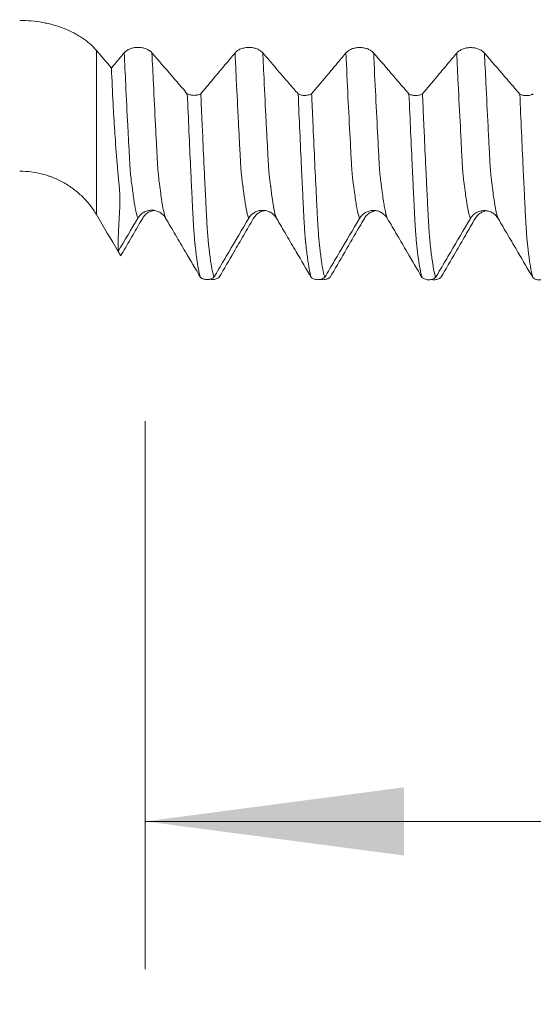
# Model space of a CAD drawing. Units: millimetres. Extents: x -29 to 92, y -82 to 35.
# Drawn here: x 53 to 60, y -17 to -3 of the extents above; entities that cross this region are included whole.
import ezdxf

# ---------------------------------------------------------------- set-up
doc = ezdxf.new("R2010")
doc.units = ezdxf.units.MM
for name, color, linetype in [('1', 4, 'Continuous'), ('2', 7, 'Continuous'), ('SK2', 7, 'Continuous')]:
    doc.layers.add(name, color=color, linetype=linetype)
doc.styles.add('iso_b_vert', font='simplex.shx')
doc.dimstyles.get("Standard").update_dxf_attribs({"dimtxt": 0.18, "dimasz": 0.18, "dimexe": 0.18, "dimexo": 0.0625, "dimgap": 0.09, "dimtad": 1, "dimzin": 0, "dimdsep": 52, "dimtxsty": 'Standard', "dimcen": 0.09, "dimadec": 0, "dimazin": 0, "dimtfac": 1, "dimtdec": 4, "dimtofl": 0, "dimtmove": 0, "dimatfit": 3, "dimfxl": 1, "dimtolj": 1, "dimtzin": 0, "dimarcsym": 0})

# ---------------------------------------------------------------- blocks, each defined once
blk = doc.blocks.new('_U2')
at = {"layer": 'SK2', "lineweight": 13}
for p, q in [((55, -8.682454), (55, -16.094954)), ((71, -8.682454), (71, -16.094954)), ((55, -14.094954), (89.583008, -14.094954))]:
    blk.add_line(p, q, dxfattribs=at)
at = {"layer": 'SK2', "lineweight": 18}
for points in [[(55, -14.094954), (58.499998, -13.63417), (58.500002, -14.555737)], [(71, -14.094954), (67.500002, -14.555737), (67.499998, -13.63417)]]:
    blk.add_solid(points, dxfattribs=at)
at = {"layer": 'SK2', "lineweight": 18, "attachment_point": 7, "line_spacing_factor": 1.084337, "style": 'iso_b_vert'}
for s, insert, char_height in [('\\W0.8315;\\W0.4158;%%p\\W0.8315;0.5', (82.466271, -12.857358), 2.5), ('\\W0.5321;16', (77.159, -13.209839), 3)]:
    blk.add_mtext(s, dxfattribs=dict(at, insert=insert, char_height=char_height))
blk = doc.blocks.new('_U3')
at = {"layer": 'SK2', "lineweight": 13}
for p, q in [((31, -6.9375), (31, -38.594954)), ((71, -8.682454), (71, -38.594954)), ((71, -36.594954), (31, -36.594954))]:
    blk.add_line(p, q, dxfattribs=at)
at = {"layer": 'SK2', "lineweight": 18}
for points in [[(31, -36.594954), (34.499998, -36.13417), (34.500002, -37.055737)], [(71, -36.594954), (67.500002, -37.055737), (67.499998, -36.13417)]]:
    blk.add_solid(points, dxfattribs=at)
at = {"layer": 'SK2', "lineweight": 18, "insert": (49.209229, -35.709839), "char_height": 3, "attachment_point": 7, "line_spacing_factor": 1.084337, "style": 'iso_b_vert'}
blk.add_mtext('\\W0.7361;40', dxfattribs=at)
blk = doc.blocks.new('_U4')
at = {"layer": '2', "lineweight": 13}
for p, q in [((37, -1.5875), (37, -27.594954)), ((71, -8.682454), (71, -27.594954)), ((71, -25.594954), (37, -25.594954))]:
    blk.add_line(p, q, dxfattribs=at)
at = {"layer": '2', "lineweight": 18}
for points in [[(37, -25.594954), (40.499998, -25.13417), (40.500002, -26.055737)], [(71, -25.594954), (67.500002, -26.055737), (67.499998, -25.13417)]]:
    blk.add_solid(points, dxfattribs=at)
at = {"layer": '2', "lineweight": 18, "insert": (52.209229, -24.709839), "char_height": 3, "attachment_point": 7, "line_spacing_factor": 1.084337, "style": 'iso_b_vert'}
blk.add_mtext('\\W0.7167;34', dxfattribs=at)

msp = doc.modelspace()

# ---------------------------------------------------------------- linework, layer by layer
at = {"layer": '1', "lineweight": 13}
msp.add_line((54.339, -3.6709), (54.339, -5.8907), dxfattribs=at)
at = {"layer": '1', "lineweight": 18}
for points, knots in [([(53.2997, -3.2646), (53.3527, -3.2646), (53.4574, -3.2692), (53.5598, -3.283), (53.6358, -3.2968), (53.6609, -3.302), (53.711, -3.3135), (53.7357, -3.3198), (53.8085, -3.3403), (53.9021, -3.3716), (53.9891, -3.411), (54.0414, -3.4382), (54.0517, -3.4438), (54.0721, -3.4552), (54.1022, -3.4725), (54.1307, -3.4906), (54.1859, -3.5281), (54.2201, -3.5546), (54.2834, -3.6105), (54.3125, -3.6399), (54.339, -3.6709)], [0, 0, 0, 0, 0.125, 0.25, 0.25, 0.3125, 0.3125, 0.375, 0.375, 0.5, 0.625, 0.625, 0.65625, 0.65625, 0.6875, 0.75, 0.75, 0.875, 0.875, 1, 1, 1, 1]), ([(54.7143, -3.7029), (54.67, -3.7557), (54.6257, -3.8085), (54.5682, -3.8771), (54.5549, -3.8929), (54.5416, -3.9087)], [0, 0, 0, 0, 0.7695289, 0.7695289, 1, 1, 1, 1]), ([(55.0897, -3.7022), (55.08, -3.691), (55.0685, -3.681), (55.0484, -3.6674), (55.0412, -3.6631), (55.0261, -3.6553), (55.0105, -3.6483), (54.9935, -3.6426), (54.9759, -3.6377), (54.9669, -3.6356), (54.9486, -3.6323), (54.9394, -3.6311), (54.9207, -3.6294), (54.9111, -3.629), (54.8826, -3.629), (54.8639, -3.6307), (54.8364, -3.6357), (54.8273, -3.6378), (54.8099, -3.6427), (54.8015, -3.6456), (54.7852, -3.652), (54.7773, -3.6556), (54.7622, -3.6635), (54.7481, -3.672), (54.7357, -3.6816), (54.7243, -3.6918), (54.719, -3.6973), (54.7143, -3.7029)], [0, 0, 0, 0, 0.125, 0.125, 0.1875, 0.1875, 0.25, 0.3125, 0.3125, 0.375, 0.375, 0.4375, 0.4375, 0.5, 0.5, 0.625, 0.625, 0.6875, 0.6875, 0.75, 0.75, 0.8125, 0.8125, 0.875, 0.9375, 0.9375, 1, 1, 1, 1]), ([(55.5682, -4.2578), (55.5447, -4.2304), (55.5211, -4.203), (55.4522, -4.123), (55.4069, -4.0704), (55.271, -3.9126), (55.1803, -3.8074), (55.0897, -3.7022)], [0, 0, 0, 0, 0.1477889, 0.1477889, 0.4318593, 0.4318593, 1, 1, 1, 1]), ([(56.2143, -3.7039), (56.17, -3.7567), (56.1257, -3.8095), (56.0371, -3.9151), (55.9928, -3.9678), (55.8827, -4.099), (55.8168, -4.1773), (55.7509, -4.2556)], [0, 0, 0, 0, 0.2869617, 0.2869617, 0.5739233, 0.5739233, 1, 1, 1, 1]), ([(56.5896, -3.7033), (56.58, -3.6921), (56.5685, -3.682), (56.5484, -3.6685), (56.5412, -3.6642), (56.5261, -3.6564), (56.5104, -3.6493), (56.4935, -3.6437), (56.4759, -3.6388), (56.4669, -3.6367), (56.4486, -3.6334), (56.4394, -3.6321), (56.4207, -3.6305), (56.4111, -3.63), (56.3826, -3.63), (56.3639, -3.6317), (56.3364, -3.6367), (56.3273, -3.6388), (56.3099, -3.6438), (56.3015, -3.6466), (56.2852, -3.653), (56.2773, -3.6566), (56.2622, -3.6645), (56.2481, -3.673), (56.2357, -3.6827), (56.2243, -3.6929), (56.219, -3.6983), (56.2143, -3.7039)], [0, 0, 0, 0, 0.125, 0.125, 0.1875, 0.1875, 0.25, 0.3125, 0.3125, 0.375, 0.375, 0.4375, 0.4375, 0.5, 0.5, 0.625, 0.625, 0.6875, 0.6875, 0.75, 0.75, 0.8125, 0.8125, 0.875, 0.9375, 0.9375, 1, 1, 1, 1]), ([(57.0682, -4.2588), (57.0279, -4.212), (56.9875, -4.1651), (56.8876, -4.0491), (56.828, -3.9799), (56.7089, -3.8416), (56.6493, -3.7724), (56.5896, -3.7033)], [0, 0, 0, 0, 0.253054, 0.253054, 0.626527, 0.626527, 1, 1, 1, 1]), ([(57.7143, -3.7051), (57.67, -3.7579), (57.6257, -3.8106), (57.5371, -3.9162), (57.4928, -3.969), (57.3827, -4.1001), (57.3168, -4.1784), (57.251, -4.2567)], [0, 0, 0, 0, 0.2869959, 0.2869959, 0.5739917, 0.5739917, 1, 1, 1, 1]), ([(58.0896, -3.7044), (58.08, -3.6933), (58.0685, -3.6832), (58.0484, -3.6697), (58.0412, -3.6654), (58.0261, -3.6576), (58.0104, -3.6505), (57.9935, -3.6448), (57.9759, -3.6399), (57.9669, -3.6378), (57.9486, -3.6345), (57.9394, -3.6333), (57.9207, -3.6316), (57.9111, -3.6312), (57.8826, -3.6312), (57.8639, -3.6329), (57.8364, -3.6379), (57.8273, -3.64), (57.8099, -3.6449), (57.8015, -3.6478), (57.7852, -3.6542), (57.7773, -3.6578), (57.7622, -3.6657), (57.7481, -3.6742), (57.7357, -3.6838), (57.7243, -3.694), (57.719, -3.6995), (57.7143, -3.7051)], [0, 0, 0, 0, 0.125, 0.125, 0.1875, 0.1875, 0.25, 0.3125, 0.3125, 0.375, 0.375, 0.4375, 0.4375, 0.5, 0.5, 0.625, 0.625, 0.6875, 0.6875, 0.75, 0.75, 0.8125, 0.8125, 0.875, 0.9375, 0.9375, 1, 1, 1, 1]), ([(58.5681, -4.2599), (58.5446, -4.2326), (58.5211, -4.2053), (58.4522, -4.1253), (58.4069, -4.0727), (58.271, -3.9149), (58.1803, -3.8096), (58.0896, -3.7044)], [0, 0, 0, 0, 0.1475788, 0.1475788, 0.4317192, 0.4317192, 1, 1, 1, 1]), ([(59.2143, -3.7063), (59.17, -3.7591), (59.1257, -3.8118), (59.0371, -3.9174), (58.9928, -3.9702), (58.8827, -4.1013), (58.8168, -4.1796), (58.751, -4.2579)], [0, 0, 0, 0, 0.2869766, 0.2869766, 0.5739533, 0.5739533, 1, 1, 1, 1]), ([(59.5896, -3.7056), (59.58, -3.6945), (59.5685, -3.6844), (59.5484, -3.6709), (59.5412, -3.6666), (59.5261, -3.6588), (59.5104, -3.6517), (59.4935, -3.646), (59.4759, -3.6411), (59.4669, -3.639), (59.4486, -3.6357), (59.4394, -3.6345), (59.4207, -3.6328), (59.4111, -3.6324), (59.3826, -3.6324), (59.3639, -3.6341), (59.3364, -3.6391), (59.3273, -3.6412), (59.3099, -3.6461), (59.3015, -3.649), (59.2852, -3.6554), (59.2773, -3.659), (59.2622, -3.6669), (59.2481, -3.6754), (59.2357, -3.685), (59.2243, -3.6952), (59.219, -3.7007), (59.2143, -3.7063)], [0, 0, 0, 0, 0.125, 0.125, 0.1875, 0.1875, 0.25, 0.3125, 0.3125, 0.375, 0.375, 0.4375, 0.4375, 0.5, 0.5, 0.625, 0.625, 0.6875, 0.6875, 0.75, 0.75, 0.8125, 0.8125, 0.875, 0.9375, 0.9375, 1, 1, 1, 1]), ([(60.0682, -4.2612), (60.0446, -4.2339), (60.0211, -4.2065), (59.9522, -4.1265), (59.9069, -4.0739), (59.771, -3.9161), (59.6803, -3.8109), (59.5896, -3.7056)], [0, 0, 0, 0, 0.1477295, 0.1477295, 0.4318197, 0.4318197, 1, 1, 1, 1]), ([(54.6328, -6.389), (54.6319, -6.3572), (54.6319, -6.3174), (54.6336, -6.2222), (54.6354, -6.1669), (54.6407, -6.0406), (54.6442, -5.9697), (54.6498, -5.8712), (54.6509, -5.851), (54.6528, -5.82), (54.6534, -5.8095), (54.6547, -5.7883), (54.6553, -5.7775), (54.6576, -5.7219), (54.6572, -5.6723), (54.6533, -5.5909), (54.6515, -5.5626), (54.648, -5.5184), (54.6467, -5.5034), (54.6438, -5.4727), (54.6422, -5.4571), (54.6346, -5.3788), (54.6287, -5.3147), (54.6115, -5.1176), (54.6008, -4.98), (54.5884, -4.8001), (54.586, -4.7637), (54.5812, -4.6902), (54.5742, -4.5791), (54.5678, -4.465), (54.5555, -4.2332), (54.5481, -4.0735), (54.5416, -3.9087)], [0, 0, 0, 0, 0.125, 0.125, 0.25, 0.25, 0.375, 0.375, 0.40625, 0.40625, 0.421875, 0.421875, 0.4375, 0.4375, 0.5, 0.5, 0.53125, 0.53125, 0.546875, 0.546875, 0.5625, 0.5625, 0.625, 0.625, 0.75, 0.75, 0.78125, 0.78125, 0.8125, 0.875, 0.875, 1, 1, 1, 1]), ([(55.5682, -4.2578), (55.5815, -4.2644), (55.596, -4.2694), (55.6275, -4.2762), (55.6436, -4.2779), (55.6684, -4.2776), (55.6765, -4.277), (55.6926, -4.2751), (55.7005, -4.2736), (55.716, -4.2699), (55.7235, -4.2675), (55.7377, -4.2622), (55.7445, -4.2591), (55.7509, -4.2556)], [0, 0, 0, 0, 0.25, 0.25, 0.5, 0.5, 0.625, 0.625, 0.75, 0.75, 0.875, 0.875, 1, 1, 1, 1]), ([(55.7461, -6.7393), (55.7423, -6.728), (55.7385, -6.7149), (55.7309, -6.6851), (55.7271, -6.6685), (55.7159, -6.6134), (55.7086, -6.5698), (55.6974, -6.4935), (55.6937, -6.4664), (55.6861, -6.4086), (55.6823, -6.3779), (55.6778, -6.3376), (55.677, -6.3295), (55.6752, -6.3131), (55.6744, -6.3048), (55.673, -6.292), (55.6725, -6.2877), (55.6715, -6.2791), (55.6711, -6.2748), (55.6696, -6.2614), (55.6685, -6.252), (55.6657, -6.2223), (55.6639, -6.2007), (55.6612, -6.165), (55.6602, -6.1526), (55.6584, -6.1269), (55.6575, -6.1136), (55.6547, -6.0724), (55.6528, -6.0434), (55.65, -5.9973), (55.649, -5.9816), (55.6472, -5.9494), (55.6464, -5.9329), (55.6451, -5.9075), (55.6446, -5.8989), (55.6435, -5.8815), (55.6429, -5.8727), (55.6419, -5.855), (55.6415, -5.8461), (55.6409, -5.8285), (55.6407, -5.8197), (55.6401, -5.8019), (55.6397, -5.793), (55.6388, -5.7751), (55.6382, -5.766), (55.6371, -5.7478), (55.6366, -5.7387), (55.6357, -5.7206), (55.6317, -5.6388), (55.6276, -5.5553), (55.6202, -5.404), (55.6166, -5.327), (55.6055, -5.0927), (55.5981, -4.932), (55.5832, -4.6016), (55.5757, -4.4319), (55.5682, -4.2578)], [0, 0, 0, 0, 0.0625, 0.0625, 0.125, 0.125, 0.25, 0.25, 0.3125, 0.3125, 0.375, 0.375, 0.390625, 0.390625, 0.40625, 0.40625, 0.4140625, 0.4140625, 0.421875, 0.421875, 0.4375, 0.4375, 0.46875, 0.46875, 0.484375, 0.484375, 0.5, 0.5, 0.53125, 0.53125, 0.546875, 0.546875, 0.5625, 0.5625, 0.5703125, 0.5703125, 0.578125, 0.578125, 0.5859375, 0.5859375, 0.59375, 0.59375, 0.6015625, 0.6015625, 0.609375, 0.609375, 0.6171875, 0.6171875, 0.625, 0.6875, 0.6875, 0.75, 0.75, 0.875, 0.875, 1, 1, 1, 1]), ([(55.7509, -4.2556), (55.7547, -4.3433), (55.7585, -4.43), (55.7661, -4.6009), (55.7699, -4.6852), (55.7811, -4.9347), (55.7886, -5.0964), (55.7997, -5.3322), (55.8034, -5.4094), (55.8089, -5.5233), (55.8108, -5.5609), (55.8145, -5.6355), (55.8164, -5.6724), (55.8191, -5.7273), (55.82, -5.7456), (55.8218, -5.7819), (55.8227, -5.7999), (55.8245, -5.8359), (55.8254, -5.8539), (55.8269, -5.8804), (55.8273, -5.8891), (55.8283, -5.9064), (55.8287, -5.915), (55.8309, -5.9574), (55.8328, -5.9896), (55.8366, -6.0509), (55.8385, -6.08), (55.8422, -6.1341), (55.844, -6.1591), (55.8467, -6.1937), (55.8476, -6.2048), (55.8495, -6.2258), (55.8505, -6.2358), (55.8523, -6.2549), (55.8532, -6.264), (55.8549, -6.2814), (55.8558, -6.2899), (55.8577, -6.3065), (55.8586, -6.3147), (55.8605, -6.331), (55.8614, -6.3391), (55.8659, -6.379), (55.8695, -6.4092), (55.8768, -6.4663), (55.8805, -6.4932), (55.8916, -6.5686), (55.899, -6.6118), (55.914, -6.6844), (55.9215, -6.7139), (55.929, -6.7363)], [0, 0, 0, 0, 0.0625, 0.0625, 0.125, 0.125, 0.25, 0.25, 0.3125, 0.3125, 0.34375, 0.34375, 0.375, 0.375, 0.390625, 0.390625, 0.40625, 0.40625, 0.421875, 0.421875, 0.4296875, 0.4296875, 0.4375, 0.4375, 0.46875, 0.46875, 0.5, 0.5, 0.53125, 0.53125, 0.546875, 0.546875, 0.5625, 0.5625, 0.578125, 0.578125, 0.59375, 0.59375, 0.609375, 0.609375, 0.625, 0.625, 0.6875, 0.6875, 0.75, 0.75, 0.875, 0.875, 1, 1, 1, 1]), ([(57.0682, -4.2588), (57.0815, -4.2655), (57.096, -4.2705), (57.1275, -4.2773), (57.1436, -4.279), (57.1684, -4.2787), (57.1766, -4.2781), (57.1926, -4.2761), (57.2005, -4.2747), (57.216, -4.2709), (57.2235, -4.2686), (57.2378, -4.2632), (57.2445, -4.2602), (57.251, -4.2567)], [0, 0, 0, 0, 0.25, 0.25, 0.5, 0.5, 0.625, 0.625, 0.75, 0.75, 0.875, 0.875, 1, 1, 1, 1]), ([(57.2462, -6.7413), (57.2424, -6.73), (57.2386, -6.7169), (57.231, -6.6872), (57.2272, -6.6706), (57.216, -6.6154), (57.2084, -6.5716), (57.1972, -6.4953), (57.1935, -6.4682), (57.1862, -6.4106), (57.1825, -6.3801), (57.1778, -6.3397), (57.1769, -6.3315), (57.1751, -6.3151), (57.1743, -6.3068), (57.1725, -6.2899), (57.1717, -6.2812), (57.1702, -6.2679), (57.1698, -6.2634), (57.1686, -6.254), (57.168, -6.2492), (57.1668, -6.2392), (57.1664, -6.2341), (57.1656, -6.2239), (57.1653, -6.2187), (57.1641, -6.2026), (57.1631, -6.1911), (57.1611, -6.1673), (57.1602, -6.1549), (57.1583, -6.1291), (57.1574, -6.1158), (57.1547, -6.0747), (57.1529, -6.0457), (57.15, -5.9996), (57.149, -5.9839), (57.1472, -5.9516), (57.1463, -5.9351), (57.1445, -5.9012), (57.1436, -5.8838), (57.142, -5.8487), (57.1413, -5.8309), (57.1396, -5.7952), (57.1387, -5.7772), (57.1367, -5.7409), (57.1356, -5.7227), (57.1327, -5.6679), (57.1312, -5.6313), (57.1278, -5.5571), (57.126, -5.5196), (57.1204, -5.4062), (57.1166, -5.329), (57.1055, -5.0944), (57.0981, -4.9336), (57.0832, -4.603), (57.0757, -4.4332), (57.0682, -4.2588)], [0, 0, 0, 0, 0.0625, 0.0625, 0.125, 0.125, 0.25, 0.25, 0.3125, 0.3125, 0.375, 0.375, 0.390625, 0.390625, 0.40625, 0.40625, 0.421875, 0.421875, 0.4296875, 0.4296875, 0.4375, 0.4375, 0.4453125, 0.4453125, 0.453125, 0.453125, 0.46875, 0.46875, 0.484375, 0.484375, 0.5, 0.5, 0.53125, 0.53125, 0.546875, 0.546875, 0.5625, 0.5625, 0.578125, 0.578125, 0.59375, 0.59375, 0.609375, 0.609375, 0.625, 0.625, 0.65625, 0.65625, 0.6875, 0.6875, 0.75, 0.75, 0.875, 0.875, 1, 1, 1, 1]), ([(57.251, -4.2567), (57.2548, -4.3445), (57.2586, -4.4312), (57.2661, -4.6023), (57.2699, -4.6867), (57.2811, -4.9364), (57.2885, -5.0984), (57.3035, -5.4128), (57.3109, -5.5648), (57.32, -5.748), (57.3218, -5.7844), (57.3246, -5.8384), (57.3255, -5.8564), (57.3273, -5.8917), (57.3283, -5.9091), (57.3311, -5.9598), (57.3329, -5.9921), (57.3357, -6.0381), (57.3366, -6.0531), (57.3385, -6.0821), (57.3395, -6.096), (57.3422, -6.1365), (57.344, -6.1615), (57.3467, -6.196), (57.3477, -6.207), (57.3495, -6.228), (57.3504, -6.2381), (57.3523, -6.2571), (57.3533, -6.2659), (57.3551, -6.2834), (57.3559, -6.292), (57.3577, -6.3087), (57.3586, -6.3169), (57.3605, -6.3332), (57.3614, -6.3412), (57.3659, -6.3811), (57.3696, -6.4112), (57.3769, -6.4682), (57.3806, -6.4951), (57.3917, -6.5705), (57.3991, -6.6138), (57.4139, -6.6865), (57.4214, -6.7158), (57.429, -6.7383)], [0, 0, 0, 0, 0.0625, 0.0625, 0.125, 0.125, 0.25, 0.25, 0.375, 0.375, 0.40625, 0.40625, 0.421875, 0.421875, 0.4375, 0.4375, 0.46875, 0.46875, 0.484375, 0.484375, 0.5, 0.5, 0.53125, 0.53125, 0.546875, 0.546875, 0.5625, 0.5625, 0.578125, 0.578125, 0.59375, 0.59375, 0.609375, 0.609375, 0.625, 0.625, 0.6875, 0.6875, 0.75, 0.75, 0.875, 0.875, 1, 1, 1, 1]), ([(58.5681, -4.2599), (58.5814, -4.2666), (58.5959, -4.2716), (58.6274, -4.2785), (58.6435, -4.2801), (58.6683, -4.2799), (58.6765, -4.2793), (58.6925, -4.2773), (58.7004, -4.2759), (58.716, -4.2721), (58.7235, -4.2698), (58.7377, -4.2645), (58.7445, -4.2614), (58.751, -4.2579)], [0, 0, 0, 0, 0.25, 0.25, 0.5, 0.5, 0.625, 0.625, 0.75, 0.75, 0.875, 0.875, 1, 1, 1, 1]), ([(58.7461, -6.7431), (58.7423, -6.7318), (58.7385, -6.7187), (58.731, -6.689), (58.7198, -6.6392), (58.7085, -6.5735), (58.6936, -6.4718), (58.686, -6.4139), (58.678, -6.3415), (58.6771, -6.3334), (58.6753, -6.3169), (58.6743, -6.3085), (58.6725, -6.2915), (58.6716, -6.283), (58.6696, -6.2651), (58.6685, -6.2557), (58.6657, -6.2262), (58.6639, -6.2045), (58.6612, -6.1689), (58.6603, -6.1565), (58.6584, -6.1308), (58.6575, -6.1175), (58.6548, -6.0763), (58.653, -6.0473), (58.6501, -6.0012), (58.6491, -5.9853), (58.6476, -5.961), (58.6471, -5.9528), (58.6462, -5.9363), (58.6459, -5.928), (58.6451, -5.9112), (58.6447, -5.9026), (58.6438, -5.8854), (58.6433, -5.8766), (58.6424, -5.859), (58.642, -5.8501), (58.6412, -5.8322), (58.6407, -5.8232), (58.6394, -5.7963), (58.6385, -5.7784), (58.6367, -5.7423), (58.6358, -5.7241), (58.6312, -5.6329), (58.6276, -5.5586), (58.6203, -5.4073), (58.6167, -5.3303), (58.6057, -5.0958), (58.5982, -4.9349), (58.5831, -4.6041), (58.5756, -4.4342), (58.5681, -4.2599)], [0, 0, 0, 0, 0.0625, 0.0625, 0.125, 0.25, 0.25, 0.375, 0.375, 0.390625, 0.390625, 0.40625, 0.40625, 0.421875, 0.421875, 0.4375, 0.4375, 0.46875, 0.46875, 0.484375, 0.484375, 0.5, 0.5, 0.53125, 0.53125, 0.546875, 0.546875, 0.5546875, 0.5546875, 0.5625, 0.5625, 0.5703125, 0.5703125, 0.578125, 0.578125, 0.5859375, 0.5859375, 0.59375, 0.59375, 0.609375, 0.609375, 0.625, 0.625, 0.6875, 0.6875, 0.75, 0.75, 0.875, 0.875, 1, 1, 1, 1]), ([(58.751, -4.2579), (58.7548, -4.3457), (58.7586, -4.4324), (58.7661, -4.6035), (58.7699, -4.6879), (58.781, -4.9377), (58.7885, -5.0997), (58.7998, -5.3355), (58.8036, -5.4128), (58.8091, -5.5268), (58.8109, -5.5645), (58.8145, -5.6392), (58.8163, -5.6762), (58.82, -5.7496), (58.822, -5.7857), (58.8245, -5.84), (58.8254, -5.858), (58.8273, -5.8932), (58.8283, -5.9105), (58.8302, -5.9443), (58.831, -5.961), (58.8328, -5.9933), (58.8337, -6.0091), (58.8355, -6.0398), (58.8365, -6.0548), (58.8384, -6.0838), (58.8393, -6.0978), (58.8422, -6.1382), (58.844, -6.1631), (58.8477, -6.2091), (58.8496, -6.2302), (58.8523, -6.2588), (58.8532, -6.2678), (58.855, -6.2852), (58.8559, -6.2936), (58.8577, -6.3103), (58.8586, -6.3185), (58.8605, -6.3349), (58.8614, -6.343), (58.8659, -6.3828), (58.8696, -6.413), (58.8769, -6.4701), (58.8806, -6.497), (58.8917, -6.5723), (58.8991, -6.6156), (58.914, -6.6883), (58.9214, -6.7177), (58.929, -6.7402)], [0, 0, 0, 0, 0.0625, 0.0625, 0.125, 0.125, 0.25, 0.25, 0.3125, 0.3125, 0.34375, 0.34375, 0.375, 0.375, 0.40625, 0.40625, 0.421875, 0.421875, 0.4375, 0.4375, 0.453125, 0.453125, 0.46875, 0.46875, 0.484375, 0.484375, 0.5, 0.5, 0.53125, 0.53125, 0.5625, 0.5625, 0.578125, 0.578125, 0.59375, 0.59375, 0.609375, 0.609375, 0.625, 0.625, 0.6875, 0.6875, 0.75, 0.75, 0.875, 0.875, 1, 1, 1, 1]), ([(60.0682, -4.2612), (60.0815, -4.2679), (60.096, -4.2729), (60.1274, -4.2797), (60.1436, -4.2814), (60.1683, -4.2811), (60.1765, -4.2806), (60.1926, -4.2786), (60.2005, -4.2771), (60.216, -4.2734), (60.2235, -4.2711), (60.2377, -4.2657), (60.2445, -4.2626), (60.2509, -4.2592)], [0, 0, 0, 0, 0.25, 0.25, 0.5, 0.5, 0.625, 0.625, 0.75, 0.75, 0.875, 0.875, 1, 1, 1, 1]), ([(60.2461, -6.7451), (60.2423, -6.7337), (60.2385, -6.7206), (60.231, -6.6909), (60.2272, -6.6742), (60.2159, -6.619), (60.2085, -6.5752), (60.1972, -6.4988), (60.1934, -6.4716), (60.1879, -6.4283), (60.1861, -6.4135), (60.1826, -6.383), (60.1809, -6.3675), (60.1782, -6.3433), (60.1772, -6.3351), (60.1752, -6.3184), (60.1741, -6.3099), (60.1723, -6.293), (60.1716, -6.2845), (60.1697, -6.2667), (60.1685, -6.2572), (60.1665, -6.2374), (60.1657, -6.227), (60.1639, -6.2053), (60.1629, -6.1939), (60.1611, -6.1701), (60.1602, -6.1577), (60.1583, -6.1319), (60.1574, -6.1186), (60.1546, -6.0774), (60.1527, -6.0483), (60.15, -6.0023), (60.149, -5.9865), (60.1471, -5.9542), (60.1463, -5.9377), (60.1452, -5.9124), (60.1448, -5.9039), (60.1437, -5.8865), (60.1432, -5.8776), (60.1417, -5.8511), (60.1411, -5.8334), (60.1386, -5.7798), (60.1369, -5.7437), (60.1314, -5.6343), (60.1275, -5.5598), (60.1201, -5.4084), (60.1165, -5.3313), (60.1055, -5.0969), (60.0982, -4.9361), (60.0832, -4.6054), (60.0757, -4.4356), (60.0682, -4.2612)], [0, 0, 0, 0, 0.0625, 0.0625, 0.125, 0.125, 0.25, 0.25, 0.3125, 0.3125, 0.34375, 0.34375, 0.375, 0.375, 0.390625, 0.390625, 0.40625, 0.40625, 0.421875, 0.421875, 0.4375, 0.4375, 0.453125, 0.453125, 0.46875, 0.46875, 0.484375, 0.484375, 0.5, 0.5, 0.53125, 0.53125, 0.546875, 0.546875, 0.5625, 0.5625, 0.5703125, 0.5703125, 0.578125, 0.578125, 0.59375, 0.59375, 0.625, 0.625, 0.6875, 0.6875, 0.75, 0.75, 0.875, 0.875, 1, 1, 1, 1]), ([(54.339, -5.8907), (54.3125, -5.8459), (54.2543, -5.7607), (54.1856, -5.6839), (54.1301, -5.6295), (54.1109, -5.6119), (54.0712, -5.5778), (54.0508, -5.5614), (53.9883, -5.5145), (53.9015, -5.4577), (53.8077, -5.4123), (53.7467, -5.3875), (53.7344, -5.3828), (53.7097, -5.3737), (53.6725, -5.3606), (53.6349, -5.3495), (53.5593, -5.3297), (53.5083, -5.3197), (53.405, -5.3064), (53.3527, -5.303), (53.2997, -5.303)], [0, 0, 0, 0, 0.125, 0.25, 0.25, 0.3125, 0.3125, 0.375, 0.375, 0.5, 0.625, 0.625, 0.65625, 0.65625, 0.6875, 0.75, 0.75, 0.875, 0.875, 1, 1, 1, 1]), ([(54.8994, -5.9374), (54.9089, -5.9212), (54.9204, -5.9066), (54.9404, -5.8869), (54.9476, -5.8807), (54.9626, -5.8694), (54.9782, -5.8591), (54.9951, -5.8508), (55.0126, -5.8436), (55.0217, -5.8405), (55.0399, -5.8357), (55.0491, -5.8338), (55.0678, -5.8313), (55.0774, -5.8307), (55.1059, -5.8305), (55.1246, -5.8329), (55.1521, -5.84), (55.1612, -5.843), (55.1787, -5.85), (55.1872, -5.8541), (55.2035, -5.8633), (55.2114, -5.8685), (55.2266, -5.8798), (55.2408, -5.892), (55.2532, -5.9059), (55.2647, -5.9206), (55.27, -5.9284), (55.2747, -5.9365)], [0, 0, 0, 0, 0.125, 0.125, 0.1875, 0.1875, 0.25, 0.3125, 0.3125, 0.375, 0.375, 0.4375, 0.4375, 0.5, 0.5, 0.625, 0.625, 0.6875, 0.6875, 0.75, 0.75, 0.8125, 0.8125, 0.875, 0.9375, 0.9375, 1, 1, 1, 1]), ([(55.1195, -5.833), (55.1114, -5.8342), (55.1035, -5.8358), (55.0864, -5.8403), (55.0773, -5.8434), (55.0599, -5.8505), (55.0515, -5.8546), (55.0352, -5.8639), (55.0273, -5.8691), (55.0122, -5.8805), (54.9981, -5.8928), (54.9857, -5.9067), (54.9743, -5.9215), (54.969, -5.9293), (54.9643, -5.9374)], [0, 0, 0, 0, 0.1256179, 0.1256179, 0.2713482, 0.2713482, 0.4170786, 0.4170786, 0.5628089, 0.5628089, 0.7085393, 0.8542696, 0.8542696, 1, 1, 1, 1]), ([(56.3994, -5.9392), (56.4089, -5.9231), (56.4204, -5.9084), (56.4404, -5.8888), (56.4475, -5.8826), (56.4625, -5.8712), (56.4782, -5.8609), (56.4951, -5.8527), (56.5126, -5.8455), (56.5217, -5.8424), (56.5399, -5.8375), (56.5491, -5.8357), (56.5678, -5.8332), (56.5774, -5.8325), (56.6059, -5.8324), (56.6246, -5.8347), (56.6521, -5.8419), (56.6612, -5.8449), (56.6787, -5.8519), (56.6872, -5.856), (56.7035, -5.8652), (56.7114, -5.8703), (56.7265, -5.8817), (56.7407, -5.8939), (56.7532, -5.9078), (56.7647, -5.9225), (56.77, -5.9303), (56.7747, -5.9384)], [0, 0, 0, 0, 0.125, 0.125, 0.1875, 0.1875, 0.25, 0.3125, 0.3125, 0.375, 0.375, 0.4375, 0.4375, 0.5, 0.5, 0.625, 0.625, 0.6875, 0.6875, 0.75, 0.75, 0.8125, 0.8125, 0.875, 0.9375, 0.9375, 1, 1, 1, 1]), ([(56.6196, -5.8349), (56.6116, -5.8361), (56.6035, -5.8377), (56.5864, -5.8422), (56.5773, -5.8453), (56.5599, -5.8524), (56.5515, -5.8565), (56.5352, -5.8658), (56.5273, -5.871), (56.5122, -5.8824), (56.4981, -5.8947), (56.4857, -5.9086), (56.4743, -5.9234), (56.469, -5.9312), (56.4643, -5.9393)], [0, 0, 0, 0, 0.126381, 0.126381, 0.2719842, 0.2719842, 0.4175873, 0.4175873, 0.5631905, 0.5631905, 0.7087937, 0.8543968, 0.8543968, 1, 1, 1, 1]), ([(57.8994, -5.9412), (57.9089, -5.925), (57.9204, -5.9104), (57.9404, -5.8907), (57.9476, -5.8845), (57.9626, -5.8732), (57.9782, -5.8629), (57.9951, -5.8546), (58.0126, -5.8474), (58.0217, -5.8444), (58.0399, -5.8395), (58.0491, -5.8377), (58.0678, -5.8352), (58.0774, -5.8345), (58.1059, -5.8344), (58.1246, -5.8367), (58.1521, -5.8438), (58.1612, -5.8468), (58.1787, -5.8539), (58.1872, -5.8579), (58.2035, -5.8671), (58.2114, -5.8723), (58.2266, -5.8837), (58.2408, -5.8959), (58.2532, -5.9097), (58.2647, -5.9244), (58.27, -5.9322), (58.2747, -5.9403)], [0, 0, 0, 0, 0.125, 0.125, 0.1875, 0.1875, 0.25, 0.3125, 0.3125, 0.375, 0.375, 0.4375, 0.4375, 0.5, 0.5, 0.625, 0.625, 0.6875, 0.6875, 0.75, 0.75, 0.8125, 0.8125, 0.875, 0.9375, 0.9375, 1, 1, 1, 1]), ([(58.1195, -5.8368), (58.1115, -5.838), (58.1035, -5.8397), (58.0864, -5.8442), (58.0773, -5.8472), (58.0599, -5.8543), (58.0515, -5.8584), (58.0352, -5.8677), (58.0273, -5.8729), (58.0122, -5.8843), (57.9981, -5.8966), (57.9857, -5.9105), (57.9743, -5.9253), (57.969, -5.9331), (57.9643, -5.9412)], [0, 0, 0, 0, 0.1256828, 0.1256828, 0.2714023, 0.2714023, 0.4171218, 0.4171218, 0.5628414, 0.5628414, 0.7085609, 0.8542805, 0.8542805, 1, 1, 1, 1]), ([(59.3994, -5.9431), (59.4089, -5.9269), (59.4204, -5.9123), (59.4404, -5.8926), (59.4476, -5.8864), (59.4626, -5.8751), (59.4782, -5.8648), (59.4951, -5.8565), (59.5127, -5.8493), (59.5217, -5.8463), (59.5399, -5.8414), (59.5491, -5.8396), (59.5678, -5.8371), (59.5774, -5.8364), (59.6059, -5.8363), (59.6246, -5.8386), (59.6521, -5.8457), (59.6612, -5.8487), (59.6787, -5.8558), (59.6872, -5.8598), (59.7035, -5.869), (59.7114, -5.8742), (59.7266, -5.8856), (59.7408, -5.8978), (59.7532, -5.9116), (59.7647, -5.9263), (59.77, -5.9341), (59.7747, -5.9422)], [0, 0, 0, 0, 0.125, 0.125, 0.1875, 0.1875, 0.25, 0.3125, 0.3125, 0.375, 0.375, 0.4375, 0.4375, 0.5, 0.5, 0.625, 0.625, 0.6875, 0.6875, 0.75, 0.75, 0.8125, 0.8125, 0.875, 0.9375, 0.9375, 1, 1, 1, 1]), ([(59.6195, -5.8387), (59.6115, -5.8399), (59.6035, -5.8416), (59.5864, -5.8461), (59.5773, -5.8491), (59.5599, -5.8562), (59.5515, -5.8603), (59.5352, -5.8696), (59.5273, -5.8748), (59.5122, -5.8862), (59.4981, -5.8985), (59.4857, -5.9124), (59.4743, -5.9272), (59.469, -5.935), (59.4643, -5.9431)], [0, 0, 0, 0, 0.1258108, 0.1258108, 0.271509, 0.271509, 0.4172072, 0.4172072, 0.5629054, 0.5629054, 0.7086036, 0.8543018, 0.8543018, 1, 1, 1, 1]), ([(54.9643, -5.9374), (54.92, -6.0137), (54.8757, -6.09), (54.7871, -6.2425), (54.7428, -6.3187), (54.6882, -6.4127), (54.6779, -6.4304), (54.6676, -6.448)], [0, 0, 0, 0, 0.4480388, 0.4480388, 0.8960775, 0.8960775, 1, 1, 1, 1]), ([(55.2747, -5.9365), (55.3194, -6.0126), (55.364, -6.0887), (55.4534, -6.2408), (55.498, -6.3169), (55.6105, -6.5084), (55.6783, -6.6239), (55.7461, -6.7393)], [0, 0, 0, 0, 0.2842735, 0.2842735, 0.568547, 0.568547, 1, 1, 1, 1]), ([(55.929, -6.7363), (55.9508, -6.6993), (55.9727, -6.6622), (56.0396, -6.549), (56.0845, -6.4727), (56.2195, -6.2441), (56.3094, -6.0917), (56.3994, -5.9392)], [0, 0, 0, 0, 0.1394558, 0.1394558, 0.4263039, 0.4263039, 1, 1, 1, 1]), ([(56.4643, -5.9393), (56.42, -6.0156), (56.3757, -6.0919), (56.2871, -6.2444), (56.2428, -6.3207), (56.1327, -6.5101), (56.0668, -6.6233), (56.001, -6.7364)], [0, 0, 0, 0, 0.2869856, 0.2869856, 0.5739712, 0.5739712, 1, 1, 1, 1]), ([(56.7747, -5.9384), (56.8194, -6.0144), (56.864, -6.0905), (56.9534, -6.2427), (56.998, -6.3188), (57.1105, -6.5103), (57.1783, -6.6258), (57.2462, -6.7413)], [0, 0, 0, 0, 0.2842428, 0.2842428, 0.5684856, 0.5684856, 1, 1, 1, 1]), ([(57.429, -6.7383), (57.4508, -6.7012), (57.4727, -6.6641), (57.5396, -6.5509), (57.5845, -6.4747), (57.7195, -6.246), (57.8094, -6.0936), (57.8994, -5.9412)], [0, 0, 0, 0, 0.1394782, 0.1394782, 0.4263188, 0.4263188, 1, 1, 1, 1]), ([(57.9643, -5.9412), (57.92, -6.0175), (57.8757, -6.0938), (57.7871, -6.2463), (57.7428, -6.3226), (57.6327, -6.512), (57.5669, -6.6251), (57.501, -6.7382)], [0, 0, 0, 0, 0.2870257, 0.2870257, 0.5740515, 0.5740515, 1, 1, 1, 1]), ([(58.2747, -5.9403), (58.3194, -6.0164), (58.364, -6.0925), (58.4534, -6.2447), (58.498, -6.3207), (58.6105, -6.5123), (58.6783, -6.6277), (58.7461, -6.7431)], [0, 0, 0, 0, 0.284275, 0.284275, 0.5685499, 0.5685499, 1, 1, 1, 1]), ([(58.929, -6.7402), (58.9508, -6.7031), (58.9727, -6.6661), (59.0396, -6.5528), (59.0845, -6.4766), (59.2195, -6.2479), (59.3094, -6.0955), (59.3994, -5.9431)], [0, 0, 0, 0, 0.1394962, 0.1394962, 0.4263308, 0.4263308, 1, 1, 1, 1]), ([(59.4643, -5.9431), (59.42, -6.0194), (59.3757, -6.0957), (59.2871, -6.2482), (59.2428, -6.3245), (59.1327, -6.5139), (59.0669, -6.6271), (59.001, -6.7402)], [0, 0, 0, 0, 0.2869993, 0.2869993, 0.5739986, 0.5739986, 1, 1, 1, 1]), ([(59.7747, -5.9422), (59.8194, -6.0183), (59.864, -6.0944), (59.9534, -6.2466), (59.998, -6.3226), (60.1105, -6.5142), (60.1783, -6.6296), (60.2461, -6.7451)], [0, 0, 0, 0, 0.2842669, 0.2842669, 0.5685337, 0.5685337, 1, 1, 1, 1]), ([(55.929, -6.7363), (55.9225, -6.7413), (55.9157, -6.7458), (55.9014, -6.7536), (55.894, -6.7569), (55.8785, -6.7623), (55.8705, -6.7644), (55.8544, -6.7673), (55.8463, -6.7681), (55.8299, -6.7683), (55.8216, -6.7678), (55.8054, -6.7655), (55.7975, -6.7637), (55.7818, -6.7588), (55.7741, -6.7557), (55.7596, -6.7483), (55.7527, -6.7441), (55.7461, -6.7393)], [0, 0, 0, 0, 0.125, 0.125, 0.25, 0.25, 0.375, 0.375, 0.5, 0.5, 0.625, 0.625, 0.75, 0.75, 0.875, 0.875, 1, 1, 1, 1]), ([(55.8708, -6.7638), (55.8836, -6.767), (55.8968, -6.7685), (55.9184, -6.7682), (55.9266, -6.7674), (55.9426, -6.7645), (55.9505, -6.7624), (55.966, -6.757), (55.9735, -6.7536), (55.9878, -6.7459), (55.9945, -6.7414), (56.001, -6.7364)], [0, 0, 0, 0, 0.2881907, 0.2881907, 0.466143, 0.466143, 0.6440953, 0.6440953, 0.8220477, 0.8220477, 1, 1, 1, 1]), ([(57.429, -6.7383), (57.4225, -6.7433), (57.4156, -6.7477), (57.4014, -6.7555), (57.394, -6.7588), (57.3785, -6.7642), (57.3705, -6.7663), (57.3544, -6.7692), (57.3463, -6.77), (57.3299, -6.7702), (57.3216, -6.7697), (57.3054, -6.7674), (57.2975, -6.7656), (57.2819, -6.7607), (57.2742, -6.7576), (57.2597, -6.7503), (57.2527, -6.746), (57.2462, -6.7413)], [0, 0, 0, 0, 0.125, 0.125, 0.25, 0.25, 0.375, 0.375, 0.5, 0.5, 0.625, 0.625, 0.75, 0.75, 0.875, 0.875, 1, 1, 1, 1]), ([(57.371, -6.7657), (57.3838, -6.7689), (57.3968, -6.7704), (57.4184, -6.77), (57.4266, -6.7692), (57.4426, -6.7664), (57.4505, -6.7643), (57.466, -6.7588), (57.4736, -6.7555), (57.4878, -6.7477), (57.4946, -6.7432), (57.501, -6.7382)], [0, 0, 0, 0, 0.2870364, 0.2870364, 0.4652773, 0.4652773, 0.6435182, 0.6435182, 0.8217591, 0.8217591, 1, 1, 1, 1]), ([(58.929, -6.7402), (58.9225, -6.7452), (58.9156, -6.7496), (58.9014, -6.7574), (58.8939, -6.7607), (58.8784, -6.7661), (58.8704, -6.7682), (58.8544, -6.7711), (58.8463, -6.7719), (58.8298, -6.7722), (58.8215, -6.7716), (58.8054, -6.7693), (58.7974, -6.7675), (58.7818, -6.7626), (58.7741, -6.7595), (58.7596, -6.7521), (58.7527, -6.7479), (58.7461, -6.7431)], [0, 0, 0, 0, 0.125, 0.125, 0.25, 0.25, 0.375, 0.375, 0.5, 0.5, 0.625, 0.625, 0.75, 0.75, 0.875, 0.875, 1, 1, 1, 1]), ([(58.8708, -6.7676), (58.8837, -6.7708), (58.8968, -6.7723), (58.9184, -6.772), (58.9266, -6.7712), (58.9426, -6.7683), (58.9505, -6.7662), (58.966, -6.7608), (58.9735, -6.7575), (58.9878, -6.7497), (58.9946, -6.7452), (59.001, -6.7402)], [0, 0, 0, 0, 0.2877182, 0.2877182, 0.4657886, 0.4657886, 0.6438591, 0.6438591, 0.8219295, 0.8219295, 1, 1, 1, 1]), ([(60.429, -6.7421), (60.4225, -6.7471), (60.4157, -6.7515), (60.4014, -6.7593), (60.394, -6.7626), (60.3785, -6.768), (60.3705, -6.7701), (60.3544, -6.773), (60.3463, -6.7738), (60.3299, -6.7741), (60.3216, -6.7735), (60.3054, -6.7712), (60.2975, -6.7694), (60.2818, -6.7645), (60.2742, -6.7614), (60.2596, -6.7541), (60.2527, -6.7498), (60.2461, -6.7451)], [0, 0, 0, 0, 0.125, 0.125, 0.25, 0.25, 0.375, 0.375, 0.5, 0.5, 0.625, 0.625, 0.75, 0.75, 0.875, 0.875, 1, 1, 1, 1])]:
    msp.add_open_spline(points, degree=3, knots=knots, dxfattribs=at)
for points in [[(54.339, -3.6709), (54.4065, -3.7502), (54.4741, -3.8294), (54.5416, -3.9087)], [(54.6328, -6.389), (54.5348, -6.2229), (54.4369, -6.0568), (54.339, -5.8907)], [(54.6328, -6.389), (54.7217, -6.2385), (54.8105, -6.0879), (54.8994, -5.9374)], [(54.6328, -6.389), (54.6444, -6.4087), (54.656, -6.4284), (54.6676, -6.448)]]:
    msp.add_open_spline(points, degree=3, dxfattribs=at)
at = {"layer": '1', "lineweight": 13}
for points, knots in [([(54.8994, -5.9374), (54.8992, -5.9368), (54.8897, -5.9134), (54.8711, -5.8472), (54.8483, -5.7163), (54.8336, -5.6079), (54.8269, -5.5536), (54.8241, -5.5294), (54.8218, -5.5121), (54.8196, -5.4999), (54.8135, -5.4625), (54.8067, -5.407), (54.7998, -5.339), (54.797, -5.3083), (54.7947, -5.2858), (54.7931, -5.2591), (54.7914, -5.227), (54.79, -5.2025), (54.7849, -5.1105), (54.7759, -4.9432), (54.7579, -4.6007), (54.7372, -4.1862), (54.7211, -3.8486), (54.7143, -3.7029)], [0, 0, 0, 0, 0.0034059, 0.151376, 0.2993461, 0.3733311, 0.3918274, 0.4103236, 0.4195717, 0.4288199, 0.4473161, 0.5213012, 0.5397974, 0.5582937, 0.5675418, 0.57679, 0.5860381, 0.5952862, 0.5999103, 0.6692713, 0.7432563, 0.8912264, 1, 1, 1, 1]), ([(55.2747, -5.9365), (55.2743, -5.9355), (55.2647, -5.9115), (55.246, -5.844), (55.2232, -5.712), (55.2084, -5.6033), (55.2017, -5.5486), (55.1989, -5.5243), (55.1967, -5.5068), (55.1945, -5.4943), (55.1883, -5.4558), (55.1816, -5.399), (55.1747, -5.3303), (55.1719, -5.2985), (55.1695, -5.2773), (55.1679, -5.2494), (55.1663, -5.2165), (55.1648, -5.1929), (55.1597, -5.1007), (55.1507, -4.9329), (55.1328, -4.59), (55.1122, -4.1783), (55.0963, -3.8442), (55.0897, -3.7022)], [0, 0, 0, 0, 0.0063217, 0.1542766, 0.3022316, 0.376209, 0.3947034, 0.4131978, 0.422445, 0.4316921, 0.4501865, 0.524164, 0.5426583, 0.5611527, 0.5703999, 0.5796471, 0.5888943, 0.5981415, 0.602765, 0.6721189, 0.7460964, 0.8940513, 1, 1, 1, 1]), ([(56.3994, -5.9392), (56.3976, -5.935), (56.3865, -5.9053), (56.3661, -5.8248), (56.3452, -5.6964), (56.3314, -5.5924), (56.3262, -5.5506), (56.3229, -5.521), (56.3212, -5.5098), (56.3194, -5.5017), (56.3172, -5.4865), (56.3144, -5.4678), (56.3098, -5.4331), (56.3051, -5.3928), (56.3005, -5.3479), (56.2977, -5.3176), (56.2954, -5.2942), (56.2932, -5.2638), (56.2903, -5.2092), (56.2869, -5.1497), (56.2801, -5.0218), (56.2698, -4.8295), (56.2512, -4.4699), (56.2327, -4.0944), (56.2188, -3.8014), (56.2143, -3.7039)], [0, 0, 0, 0, 0.0276447, 0.1774981, 0.3273515, 0.3648148, 0.4022781, 0.411644, 0.4210098, 0.4303756, 0.4397415, 0.4584732, 0.4772048, 0.5146682, 0.5333998, 0.5521315, 0.5614973, 0.5708632, 0.5895948, 0.6083265, 0.6270582, 0.7019849, 0.7769116, 0.9267649, 1, 1, 1, 1]), ([(56.7747, -5.9384), (56.7728, -5.9336), (56.7615, -5.9033), (56.7409, -5.8213), (56.72, -5.6921), (56.7062, -5.5877), (56.7011, -5.546), (56.6978, -5.5155), (56.696, -5.5044), (56.6942, -5.4968), (56.6921, -5.4801), (56.6892, -5.4613), (56.6846, -5.4257), (56.68, -5.3847), (56.6754, -5.3393), (56.6725, -5.3084), (56.6702, -5.285), (56.668, -5.2538), (56.6652, -5.1991), (56.6617, -5.1407), (56.655, -5.0109), (56.6446, -4.8191), (56.6261, -4.459), (56.6077, -4.0866), (56.594, -3.797), (56.5896, -3.7033)], [0, 0, 0, 0, 0.0304867, 0.1803374, 0.3301881, 0.3676508, 0.4051135, 0.4144791, 0.4238448, 0.4332105, 0.4425761, 0.4613075, 0.4800388, 0.5175015, 0.5362328, 0.5549642, 0.5643298, 0.5736955, 0.5924268, 0.6111582, 0.6298895, 0.7048148, 0.7797402, 0.9295909, 1, 1, 1, 1]), ([(57.8994, -5.9412), (57.8956, -5.9318), (57.8821, -5.8928), (57.8639, -5.8115), (57.8448, -5.694), (57.8348, -5.6206), (57.8289, -5.5735), (57.8266, -5.5548), (57.8242, -5.5342), (57.8219, -5.5161), (57.8196, -5.5031), (57.8155, -5.4782), (57.8095, -5.4332), (57.8037, -5.3805), (57.7996, -5.3398), (57.7973, -5.3143), (57.7958, -5.2999), (57.7947, -5.286), (57.7935, -5.2698), (57.7915, -5.2342), (57.7852, -5.1172), (57.77, -4.8388), (57.7464, -4.3751), (57.7262, -3.9584), (57.7155, -3.7302), (57.7143, -3.7051)], [0, 0, 0, 0, 0.0607578, 0.2141495, 0.2908454, 0.3675412, 0.3771282, 0.3867152, 0.4058891, 0.4154761, 0.4250631, 0.444237, 0.482585, 0.5209329, 0.5401068, 0.5496938, 0.5592808, 0.5640743, 0.5688678, 0.5784548, 0.5976287, 0.6743246, 0.8277163, 0.9811079, 1, 1, 1, 1]), ([(58.2747, -5.9403), (58.2707, -5.9305), (58.2572, -5.8908), (58.2388, -5.8079), (58.2197, -5.6897), (58.2096, -5.616), (58.2038, -5.5685), (58.2014, -5.5499), (58.1991, -5.5292), (58.1968, -5.5108), (58.1944, -5.4975), (58.1903, -5.4719), (58.1844, -5.4258), (58.1785, -5.3722), (58.1744, -5.3312), (58.1722, -5.3046), (58.1707, -5.2905), (58.1695, -5.2766), (58.1684, -5.2602), (58.1663, -5.2245), (58.16, -5.1073), (58.1449, -4.8283), (58.1212, -4.3636), (58.1012, -3.9504), (58.0906, -3.7258), (58.0896, -3.7044)], [0, 0, 0, 0, 0.0636174, 0.2170058, 0.2937, 0.3703942, 0.379981, 0.3895677, 0.4087413, 0.4183281, 0.4279148, 0.4470884, 0.4854355, 0.5237826, 0.5429562, 0.5525429, 0.5621297, 0.5669231, 0.5717165, 0.5813033, 0.6004768, 0.677171, 0.8305594, 0.9839478, 1, 1, 1, 1]), ([(59.3994, -5.9431), (59.3923, -5.9256), (59.3755, -5.8707), (59.354, -5.7581), (59.3383, -5.6493), (59.3312, -5.5933), (59.3282, -5.5701), (59.3258, -5.5506), (59.3235, -5.5298), (59.3211, -5.5128), (59.3188, -5.5006), (59.3164, -5.4851), (59.3123, -5.4566), (59.3075, -5.4176), (59.3026, -5.3723), (59.2996, -5.342), (59.2973, -5.3156), (59.2954, -5.2978), (59.294, -5.2785), (59.2928, -5.2584), (59.292, -5.2451), (59.287, -5.1518), (59.2774, -4.9789), (59.2584, -4.6124), (59.2371, -4.1882), (59.2208, -3.8454), (59.2143, -3.7063)], [0, 0, 0, 0, 0.1140312, 0.2704737, 0.3486949, 0.3682502, 0.3878056, 0.3975832, 0.4073609, 0.4269162, 0.4366938, 0.4464715, 0.4660268, 0.5051374, 0.5246928, 0.5442481, 0.5540257, 0.5638034, 0.573581, 0.5784699, 0.5833587, 0.5858031, 0.66158, 0.7398012, 0.8962437, 1, 1, 1, 1]), ([(59.7747, -5.9422), (59.7675, -5.9243), (59.7505, -5.8685), (59.7288, -5.7541), (59.7132, -5.645), (59.7061, -5.5882), (59.7031, -5.5651), (59.7007, -5.5458), (59.6984, -5.5246), (59.696, -5.5075), (59.6936, -5.4949), (59.6913, -5.4789), (59.6871, -5.4497), (59.6823, -5.4099), (59.6775, -5.364), (59.6744, -5.3335), (59.6721, -5.3059), (59.6703, -5.2886), (59.6688, -5.269), (59.6676, -5.2487), (59.6669, -5.2355), (59.6619, -5.1414), (59.6522, -4.9695), (59.6332, -4.6013), (59.6121, -4.1803), (59.596, -3.841), (59.5896, -3.7056)], [0, 0, 0, 0, 0.1169336, 0.2733616, 0.3515756, 0.3711291, 0.3906826, 0.4004594, 0.4102361, 0.4297896, 0.4395664, 0.4493431, 0.4688966, 0.5080036, 0.5275571, 0.5471106, 0.5568874, 0.5666641, 0.5764409, 0.5813293, 0.5862176, 0.5886618, 0.6644317, 0.7426457, 0.8990737, 1, 1, 1, 1])]:
    msp.add_open_spline(points, degree=3, knots=knots, dxfattribs=at)

# ---------------------------------------------------------------- dimensions: what is measured, and where the dimension line sits
at = {"layer": '2', "lineweight": 18}
dim = msp.add_linear_dim(base=(37, -25.595), p1=(71, -7.095), p2=(37, 0), dimstyle='Standard', override={"dimtxt": 3, "dimasz": 3.5, "dimexe": 2, "dimexo": 1.5875, "dimgap": 1.5, "dimtad": 1, "dimtih": 1, "dimtoh": 0, "dimdec": 1, "dimlfac": 1, "dimzin": 8, "dimdsep": 46, "dimlunit": 2, "dimpost": '<>', "dimtxsty": 'iso_b_vert', "dimsah": 1, "dimse1": 0, "dimse2": 0, "dimsd1": 0, "dimsd2": 0, "dimclrd": 2, "dimclre": 2, "dimclrt": 2, "dimtol": 0, "dimtm": -0.1, "dimtfac": 1.166667, "dimtdec": 3, "dimtofl": 1, "dimtmove": 0, "dimtzin": 8, "dimlwd": 13, "dimlwe": 13}, dxfattribs=at)
dim.commit()
dim.dimension.update_dxf_attribs({"geometry": '_U4', "text_midpoint": (54, -25.595)})
at = {"layer": 'SK2', "lineweight": 18}
for base, p2, override, picture, middle in [((31, -36.595), (31, -5.35), {"dimtxt": 3, "dimasz": 3.5, "dimexe": 2, "dimexo": 1.5875, "dimgap": 1.5, "dimtad": 1, "dimtih": 1, "dimtoh": 0, "dimdec": 1, "dimlfac": 1, "dimzin": 8, "dimdsep": 46, "dimlunit": 2, "dimpost": '<>', "dimtxsty": 'iso_b_vert', "dimsah": 1, "dimse1": 0, "dimse2": 0, "dimsd1": 0, "dimsd2": 0, "dimclrd": 2, "dimclre": 2, "dimclrt": 2, "dimtol": 0, "dimtm": -0.1, "dimtfac": 1.166667, "dimtdec": 3, "dimtofl": 1, "dimtmove": 0, "dimtzin": 8, "dimlwd": 13, "dimlwe": 13}, '_U3', (51, -36.595)), ((55, -14.095), (55, -7.095), {"dimtxt": 3, "dimasz": 3.5, "dimexe": 2, "dimexo": 1.5875, "dimgap": 1.5, "dimtad": 1, "dimtih": 1, "dimtoh": 0, "dimdec": 1, "dimlfac": 1, "dimzin": 8, "dimdsep": 46, "dimlunit": 2, "dimpost": '<>', "dimtxsty": 'iso_b_vert', "dimsah": 1, "dimse1": 0, "dimse2": 0, "dimsd1": 0, "dimsd2": 0, "dimclrd": 2, "dimclre": 2, "dimclrt": 2, "dimtol": 1, "dimlim": 0, "dimtp": 0.5, "dimtm": 0.5, "dimtfac": 0.833333, "dimtdec": 3, "dimtofl": 1, "dimtmove": 0, "dimtzin": 8, "dimlwd": 13, "dimlwe": 13}, '_U2', (83.2915, -14.095))]:
    dim = msp.add_linear_dim(base=base, p1=(71, -7.095), p2=p2, dimstyle='Standard', override=override, dxfattribs=at)
    dim.commit()
    dim.dimension.update_dxf_attribs({"geometry": picture, "text_midpoint": middle})

doc.saveas('drawing.dxf')
